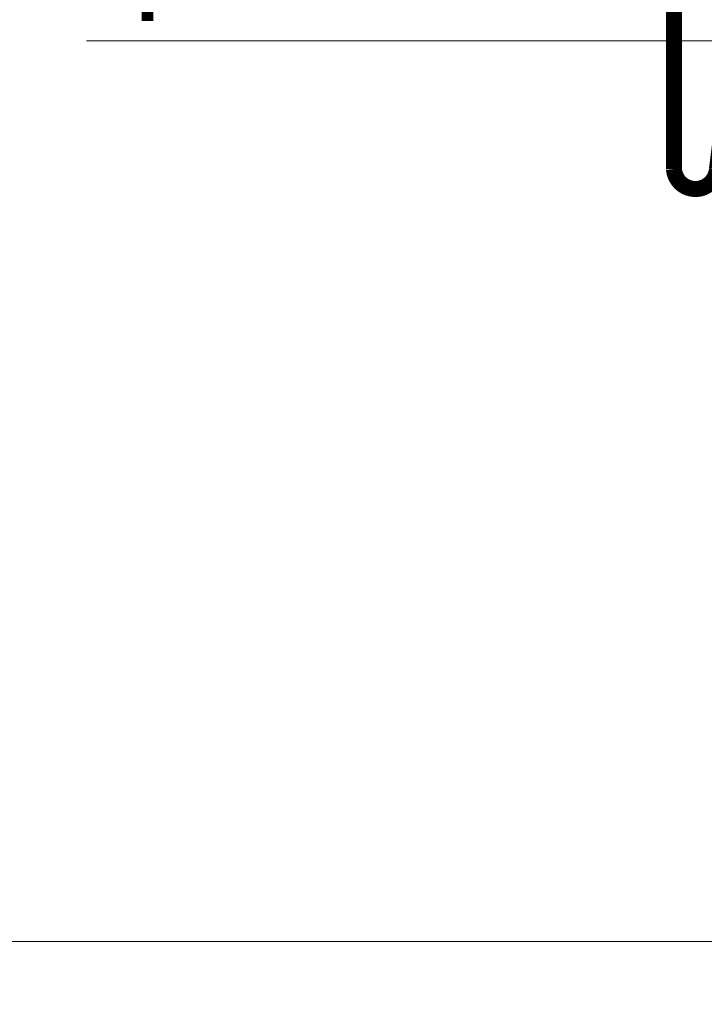
# Model space of a CAD drawing. Units: millimetres. Extents: x -87375 to 110086, y -1137 to 30387.
# Drawn here: x 73260 to 73430, y 16611 to 16856 of the extents above; entities that cross this region are included whole.
import ezdxf
from ezdxf import colors
from ezdxf.entities.mleader import LeaderData, LeaderLine
from ezdxf.math import Vec2, Vec3

# ---------------------------------------------------------------- set-up
doc = ezdxf.new("R2010")
doc.units = ezdxf.units.MM
doc.layers.add('TN-АННОТАЦИИ', color=7, linetype='Continuous', lineweight=20, true_color=0x000000)
doc.layers.add('TN-АННТОТАЦИИ', color=7, linetype='Continuous', lineweight=20, true_color=0x000000)
doc.layers.add('TN-МЕТАЛЛ КОНСТРУКЦИИ', color=162, linetype='Continuous', lineweight=35)
doc.styles.add('TN-Текст', font='arial.ttf')

# ---------------------------------------------------------------- blocks, each defined once
blk = doc.blocks.new('_DotSmall')
at = {"color": 0, "linetype": 'ByBlock', "const_width": 0.5}
blk.add_lwpolyline([(-0.0625, 0, 1), (0.0625, 0, 1)], format="xyb", close=True, dxfattribs=at)

msp = doc.modelspace()

# ---------------------------------------------------------------- linework, layer by layer
at = {"layer": 'TN-МЕТАЛЛ КОНСТРУКЦИИ', "lineweight": -2, "const_width": 4}
msp.add_lwpolyline([(73543.09802382303, 16905.90667358026), (73543.09802382303, 16859.19802380435), (73438.27255626612, 16859.19802380435), (73433.23410974836, 16819.16203828215, -0.9139869202247892), (73422.52709663908, 16819.16203828215), (73422.52709663908, 16910.23093544968)], format="xyb", dxfattribs=at)

# ---------------------------------------------------------------- next in the draw order: wipeouts: each hides what was drawn before it
msp.add_wipeout([(73370.1739844487, 16889.122436807374), (73424.09024742198, 16859.19802380433), (73367.60581755309, 16845.564801580378)]).dxf.layer = 'TN-АННТОТАЦИИ'

# ---------------------------------------------------------------- next in the draw order: leaders
at = {"layer": 'TN-АННОТАЦИИ'}
ml = msp.add_multileader_mtext('Standard', dxfattribs=at)
ml.set_content('\\A1;4', color=256, style='TN-Текст')
ml.set_leader_properties(color=256, linetype='ByLayer', lineweight=-1)
ml.set_arrow_properties(name='DOTSMALL')
ml.build(insert=Vec2(0, 0))
ml.multileader.update_dxf_attribs({"text_left_attachment_type": 6, "text_right_attachment_type": 6, "dogleg_length": 100, "arrow_head_size": 50, "scale": 10})
ctx = ml.context
ctx.base_point, ctx.scale, ctx.char_height, ctx.arrow_head_size, ctx.landing_gap_size, ctx.plane_origin = Vec3(73277.9761995928, 16851.18262281061), 10, 25, 50, 0, Vec3(72451.64463198782, 16084.07615588814)
ctx.left_attachment, ctx.right_attachment, ctx.text_align_type = 6, 6, 1
notes = []
notes.append((ctx, [(0, (1, 1, 0), (73303.44746957402, 16851.18262281061), (-1, 0), 8.179319094457314, [(0, [(73460.22611778148, 16851.18262281061)], 0, [])])]))
ctx.mtext.insert, ctx.mtext.alignment, ctx.mtext.line_spacing_style, ctx.mtext.flow_direction = Vec3(73287.76815047956, 16881.18262281061), 2, 2, 5
ctx.mtext.has_bg_fill, ctx.mtext.bg_color, ctx.mtext.bg_scale_factor, ctx.mtext.bg_transparency, ctx.mtext.use_window_bg_color = 1, -1027028792, 1.5, 0, 1
for ctx, leaders in notes:
    for number, flags, end, landing, length, lines in leaders:
        leader = LeaderData()
        leader.index, (leader.has_last_leader_line, leader.has_dogleg_vector, leader.attachment_direction) = number, flags
        leader.last_leader_point, leader.dogleg_vector, leader.dogleg_length = Vec3(end), Vec3(landing), length
        for number, points, colour, breaks in lines:
            line = LeaderLine()
            line.index, line.vertices, line.color, line.breaks = number, Vec3.list(points), colors.encode_raw_color(colour), breaks
            leader.lines.append(line)
        ctx.leaders.append(leader)

# ---------------------------------------------------------------- next in the draw order: leaders
ml = msp.add_multileader_mtext('Standard', dxfattribs=at)
ml.set_content('{\\C7;Decorative mineral plaster}', color=256, style='TN-Текст')
ml.set_leader_properties(color=256, linetype='ByLayer', lineweight=-1)
ml.set_arrow_properties(name='DOTSMALL')
ml.build(insert=Vec2(0, 0))
ml.multileader.update_dxf_attribs({"text_left_attachment_type": 6, "text_right_attachment_type": 6, "dogleg_length": 100, "arrow_head_size": 50, "scale": 10})
ctx = ml.context
ctx.base_point, ctx.scale, ctx.char_height, ctx.arrow_head_size, ctx.landing_gap_size, ctx.plane_origin, ctx.plane_x_axis, ctx.plane_y_axis = Vec3(72191.32438747954, 17058.0941379438), 10, 25, 50, 0, Vec3(70080.61736723344, 15952.1076239984), Vec3(1, -2.449293598294706e-16), Vec3(2.449293598294706e-16, 1)
ctx.left_attachment, ctx.right_attachment, ctx.text_align_type = 6, 6, 1
notes = []
notes.append((ctx, [(1, (1, 1, 0), (72183.14506838509, 17058.0941379438), (1, -2.449293598294706e-16), 8.179319094457314, [(0, [(73467.71659456565, 16626.59170234736), (72183.15003608362, 16626.59170234736)], 0, [])])]))
ctx.mtext.insert, ctx.mtext.text_direction, ctx.mtext.alignment, ctx.mtext.line_spacing_style, ctx.mtext.flow_direction = Vec3(72393.05528788883, 17090.03479278692), Vec3(1, -2.449293598294706e-16), 2, 2, 5
ml = msp.add_multileader_mtext('Standard', dxfattribs=at)
ml.set_content('{\\C7;Multipurpose primer}', color=256, style='TN-Текст')
ml.set_leader_properties(color=256, linetype='ByLayer', lineweight=-1)
ml.set_arrow_properties(name='DOTSMALL')
ml.build(insert=Vec2(0, 0))
ml.multileader.update_dxf_attribs({"text_left_attachment_type": 6, "text_right_attachment_type": 6, "dogleg_length": 100, "arrow_head_size": 50, "scale": 10})
ctx = ml.context
ctx.base_point, ctx.scale, ctx.char_height, ctx.arrow_head_size, ctx.landing_gap_size, ctx.plane_origin, ctx.plane_x_axis, ctx.plane_y_axis = Vec3(72191.32687119932, 17018.0941379438), 10, 25, 50, 0, Vec3(70080.61985095321, 15912.1076239984), Vec3(1, -2.449293598294706e-16), Vec3(2.449293598294706e-16, 1)
ctx.left_attachment, ctx.right_attachment, ctx.text_align_type = 6, 6, 1
notes.append((ctx, [(1, (1, 1, 0), (72183.14755210486, 17018.0941379438), (1, -2.449293598294706e-16), 8.179319094457314, [(0, [(73479.8792088536, 16626.59170234736), (72183.15003608362, 16626.59170234736)], 0, [])])]))
ctx.mtext.insert, ctx.mtext.text_direction, ctx.mtext.alignment, ctx.mtext.line_spacing_style, ctx.mtext.flow_direction = Vec3(72344.57550694284, 17050.03479278692), Vec3(1, -2.449293598294706e-16), 2, 2, 5
ml = msp.add_multileader_mtext('Standard', dxfattribs=at)
ml.set_content('Facade mesh ', color=256, style='TN-Текст')
ml.set_leader_properties(color=256, linetype='ByLayer', lineweight=-1)
ml.set_arrow_properties(name='DOTSMALL')
ml.build(insert=Vec2(0, 0))
ml.multileader.update_dxf_attribs({"text_left_attachment_type": 6, "text_right_attachment_type": 6, "dogleg_length": 100, "arrow_head_size": 50, "scale": 10})
ctx = ml.context
ctx.base_point, ctx.scale, ctx.char_height, ctx.arrow_head_size, ctx.landing_gap_size, ctx.plane_origin, ctx.plane_x_axis, ctx.plane_y_axis = Vec3(72191.33183863889, 16978.0941379438), 10, 25, 50, 0, Vec3(70080.622334673, 15872.1076239984), Vec3(1, -2.449293598294706e-16), Vec3(2.449293598294706e-16, 1)
ctx.left_attachment, ctx.right_attachment, ctx.text_align_type = 6, 6, 1
notes.append((ctx, [(1, (1, 1, 0), (72183.15251954443, 16978.0941379438), (1, -2.449293598294706e-16), 8.179319094457314, [(0, [(73487.75153836395, 16626.59170234736), (72183.15003608362, 16626.59170234736)], 0, [])])]))
ctx.mtext.insert, ctx.mtext.text_direction, ctx.mtext.alignment, ctx.mtext.line_spacing_style, ctx.mtext.flow_direction = Vec3(72294.5122615584, 17008.0941379438), Vec3(1, -2.449293598294706e-16), 2, 2, 5
ml = msp.add_multileader_mtext('Standard', dxfattribs=at)
ml.set_content('Plaster and adhesive (for XPS)', color=256, style='TN-Текст')
ml.set_leader_properties(color=256, linetype='ByLayer', lineweight=-1)
ml.set_arrow_properties(name='DOTSMALL')
ml.build(insert=Vec2(0, 0))
ml.multileader.update_dxf_attribs({"text_left_attachment_type": 6, "text_right_attachment_type": 6, "dogleg_length": 100, "arrow_head_size": 50, "scale": 10})
ctx = ml.context
ctx.base_point, ctx.scale, ctx.char_height, ctx.arrow_head_size, ctx.landing_gap_size, ctx.plane_origin, ctx.plane_x_axis, ctx.plane_y_axis = Vec3(72191.3268711993, 16938.0941379438), 10, 25, 50, 0, Vec3(70080.6198509532, 15832.1076239984), Vec3(1, -2.449293598294706e-16), Vec3(2.449293598294706e-16, 1)
ctx.left_attachment, ctx.right_attachment, ctx.text_align_type = 6, 6, 1
notes.append((ctx, [(1, (1, 1, 0), (72183.14755210484, 16938.0941379438), (1, -2.449293598294706e-16), 8.179319094457314, [(0, [(73487.75153836395, 16626.59170234736), (72183.1495285049, 16626.59170234736)], 0, [])])]))
ctx.mtext.insert, ctx.mtext.text_direction, ctx.mtext.alignment, ctx.mtext.line_spacing_style, ctx.mtext.flow_direction = Vec3(72429.09119589234, 16970.44406973098), Vec3(1, -2.449293598294706e-16), 2, 2, 5
ml = msp.add_multileader_mtext('Standard', dxfattribs=at)
ml.set_content('XPS TECHNONICOL CARBON', color=256, style='TN-Текст')
ml.set_leader_properties(color=256, linetype='ByLayer', lineweight=-1)
ml.set_arrow_properties(name='DOTSMALL')
ml.build(insert=Vec2(0, 0))
ml.multileader.update_dxf_attribs({"text_left_attachment_type": 6, "text_right_attachment_type": 6, "dogleg_length": 100, "arrow_head_size": 50, "scale": 10})
ctx = ml.context
ctx.base_point, ctx.scale, ctx.char_height, ctx.arrow_head_size, ctx.landing_gap_size, ctx.plane_origin, ctx.plane_x_axis, ctx.plane_y_axis = Vec3(72191.3293549191, 16898.0941379438), 10, 25, 50, 0, Vec3(70080.622334673, 15792.1076239984), Vec3(1, -2.449293598294706e-16), Vec3(2.449293598294706e-16, 1)
ctx.left_attachment, ctx.right_attachment, ctx.text_align_type = 6, 6, 1
notes.append((ctx, [(1, (1, 1, 0), (72183.15003582464, 16898.0941379438), (1, -2.449293598294706e-16), 8.179319094457314, [(0, [(73540.5934721766, 16626.59170234736), (72183.15003608362, 16626.59170234736)], 0, [])])]))
ctx.mtext.insert, ctx.mtext.text_direction, ctx.mtext.alignment, ctx.mtext.line_spacing_style, ctx.mtext.flow_direction = Vec3(72436.2730793393, 16928.0941379438), Vec3(1, -2.449293598294706e-16), 2, 2, 5
ml = msp.add_multileader_mtext('Standard', dxfattribs=at)
ml.set_content('Plaster and adhesive (for XPS)', color=256, style='TN-Текст')
ml.set_leader_properties(color=256, linetype='ByLayer', lineweight=-1)
ml.set_arrow_properties(name='DOTSMALL')
ml.build(insert=Vec2(0, 0))
ml.multileader.update_dxf_attribs({"text_left_attachment_type": 6, "text_right_attachment_type": 6, "dogleg_length": 100, "arrow_head_size": 50, "scale": 10})
ctx = ml.context
ctx.base_point, ctx.scale, ctx.char_height, ctx.arrow_head_size, ctx.landing_gap_size, ctx.plane_origin, ctx.plane_x_axis, ctx.plane_y_axis = Vec3(72191.3293549191, 16858.0941379438), 10, 25, 50, 0, Vec3(70080.622334673, 15752.1076239984), Vec3(1, -2.449293598294706e-16), Vec3(2.449293598294706e-16, 1)
ctx.left_attachment, ctx.right_attachment, ctx.text_align_type = 6, 6, 1
notes.append((ctx, [(1, (1, 1, 0), (72183.15003582464, 16858.0941379438), (1, -2.449293598294706e-16), 8.179319094457314, [(0, [(73601.48861260164, 16626.59170234736), (72183.15003608362, 16626.59170234736)], 0, [])])]))
ctx.mtext.insert, ctx.mtext.text_direction, ctx.mtext.alignment, ctx.mtext.line_spacing_style, ctx.mtext.flow_direction = Vec3(72429.09367961214, 16890.44406973098), Vec3(1, -2.449293598294706e-16), 2, 2, 5
ml = msp.add_multileader_mtext('Standard', dxfattribs=at)
ml.set_content('Deep-penetration facade primer', color=256, style='TN-Текст')
ml.set_leader_properties(color=256, linetype='ByLayer', lineweight=-1)
ml.set_arrow_properties(name='DOTSMALL')
ml.build(insert=Vec2(0, 0))
ml.multileader.update_dxf_attribs({"text_left_attachment_type": 6, "text_right_attachment_type": 6, "dogleg_length": 100, "arrow_head_size": 50, "scale": 10})
ctx = ml.context
ctx.base_point, ctx.scale, ctx.char_height, ctx.arrow_head_size, ctx.landing_gap_size, ctx.plane_origin, ctx.plane_x_axis, ctx.plane_y_axis = Vec3(72191.3293549341, 16818.0941379438), 10, 25, 50, 0, Vec3(70080.622334688, 15658.87889296021), Vec3(1, -2.449293598294706e-16), Vec3(2.449293598294706e-16, 1)
ctx.left_attachment, ctx.right_attachment, ctx.text_align_type = 6, 6, 1
notes.append((ctx, [(1, (1, 1, 0), (72183.15003583964, 16818.0941379438), (1, -2.449293598294706e-16), 8.179319094457314, [(2, [(73618.08883045014, 16626.59170234736), (72183.15003608362, 16626.59170234736)], 0, [])])]))
ctx.mtext.insert, ctx.mtext.text_direction, ctx.mtext.alignment, ctx.mtext.line_spacing_style, ctx.mtext.flow_direction = Vec3(72436.77614893137, 16850.03479278692), Vec3(1, -2.449293598294706e-16), 2, 2, 5
for ctx, leaders in notes:
    for number, flags, end, landing, length, lines in leaders:
        leader = LeaderData()
        leader.index, (leader.has_last_leader_line, leader.has_dogleg_vector, leader.attachment_direction) = number, flags
        leader.last_leader_point, leader.dogleg_vector, leader.dogleg_length = Vec3(end), Vec3(landing), length
        for number, points, colour, breaks in lines:
            line = LeaderLine()
            line.index, line.vertices, line.color, line.breaks = number, Vec3.list(points), colors.encode_raw_color(colour), breaks
            leader.lines.append(line)
        ctx.leaders.append(leader)

doc.saveas('drawing.dxf')
